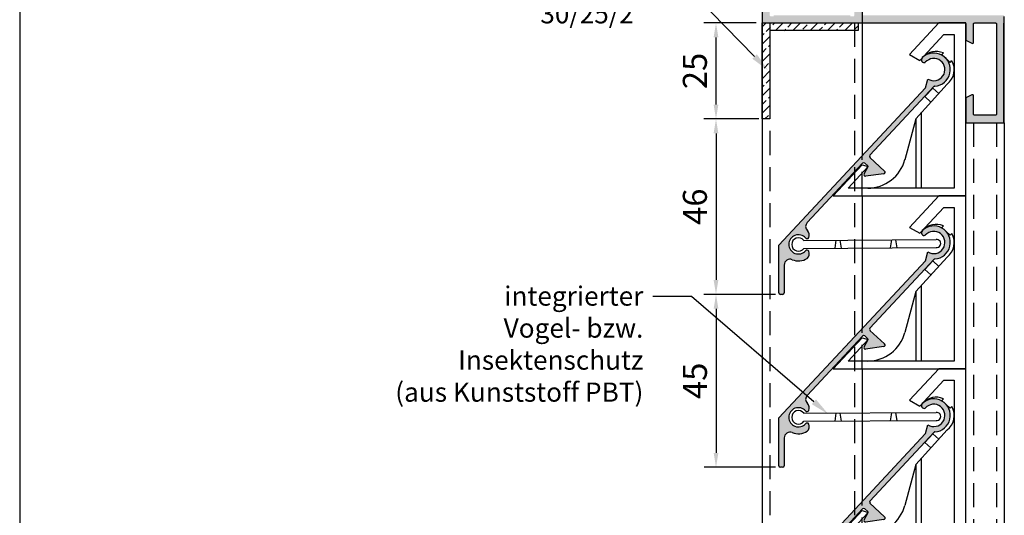
# Model space of a CAD drawing. Units: millimetres. Extents: x 2741 to 5964, y -2038 to 211.
# Drawn here: x 3348 to 3604, y -612 to -483 of the extents above; entities that cross this region are included whole.
import ezdxf
from ezdxf import colors
from ezdxf.entities.mleader import LeaderData, LeaderLine
from ezdxf.math import Vec2, Vec3

# ---------------------------------------------------------------- set-up
doc = ezdxf.new("R2010")
doc.units = ezdxf.units.MM
doc.linetypes.add('VERDECKT', pattern=[0.375, 0.25, -0.125])
for name, color, linetype in [('H-45-V', 7, 'Continuous'), ('K-45', 7, 'Continuous'), ('L-45', 7, 'Continuous'), ('V-SCHUTZ', 7, 'Continuous'), ('W-25-25-2', 7, 'Continuous'), ('W-25-25-SCHRAFF', 7, 'Continuous')]:
    doc.layers.add(name, color=color, linetype=linetype)
doc.styles.get("Standard").update_dxf_attribs({"font": 'isocp.shx'})
doc.dimstyles.new('Mini2', dxfattribs={"dimscale": 2.5, "dimtxt": 2.5, "dimasz": 1.5, "dimexe": 1.25, "dimexo": 0.625, "dimtad": 1, "dimdec": 0, "dimtxsty": 'Standard', "dimcen": 2.5, "dimclrd": 1, "dimclre": 1, "dimclrt": 1, "dimadec": 0, "dimazin": 0, "dimtfac": 1, "dimtdec": 0, "dimtmove": 0, "dimatfit": 3, "dimfxl": 1, "dimarcsym": 0})

# ---------------------------------------------------------------- blocks, each defined once
blk = doc.blocks.new('*X28')
at = {"color": 0}
for p, q in [((-31.41, 255.96), (-30.37, 257)), ((-28.62, 256.5), (-28.12, 257)), ((-27.88, 255), (-25.88, 257)), ((-24.7, 255.94), (-23.63, 257)), ((-23.39, 255), (-21.39, 257)), ((-20.77, 255.38), (-19.64, 256.5)), ((-18.9, 255), (-16.9, 257)), ((-15.15, 256.5), (-14.65, 257)), ((-14.41, 255), (-12.41, 257)), ((-11.23, 255.94), (-10.16, 257)), ((-9.92, 255), (-7.92, 257)), ((-7.3, 255.38), (-6.41, 256.26)), ((-31.41, 253.72), (-30.87, 254.25)), ((-30.31, 254.81), (-29.19, 255.94)), ((-25.63, 255), (-25.26, 255.38)), ((-16.65, 255), (-15.72, 255.94)), ((-12.16, 255), (-11.79, 255.38)), ((-31.41, 251.47), (-29.41, 253.47)), ((-29.75, 250.89), (-29.41, 251.23)), ((-31.41, 249.23), (-30.31, 250.32)), ((-31.41, 246.98), (-29.41, 248.98)), ((-30.87, 245.27), (-29.75, 246.4)), ((-31.41, 242.49), (-29.41, 244.49)), ((-31.41, 240.24), (-30.87, 240.78)), ((-30.31, 241.34), (-29.41, 242.24)), ((-31.41, 238), (-29.41, 240)), ((-31.41, 235.75), (-30.31, 236.85)), ((-29.75, 237.42), (-29.41, 237.75)), ((-31.41, 233.51), (-29.41, 235.51)), ((-30.67, 232), (-29.75, 232.93))]:
    blk.add_line(p, q, dxfattribs=at)
blk = doc.blocks.new('*D44')
at = {"color": 1, "lineweight": -2, "transparency": 16777216}
for p, q in [((3539.78, -483.56), (3526.24, -483.56)), ((3529.37, -504.81), (3529.37, -487.31)), ((3540.51, -508.56), (3526.24, -508.56))]:
    blk.add_line(p, q, dxfattribs=at)
at = {"color": 1, "transparency": 16777216}
for points in [[(3528.74, -487.31), (3529.99, -487.31), (3529.37, -483.56)], [(3528.74, -504.81), (3529.99, -504.81), (3529.37, -508.56)]]:
    blk.add_solid(points, dxfattribs=at)
at = {"layer": 'DEFPOINTS', "color": 0, "transparency": 16777216}
for p in [(3529.37, -483.56), (3541.34, -483.56), (3542.08, -508.56)]:
    blk.add_point(p, dxfattribs=at)
at = {"color": 1, "transparency": 16777216, "insert": (3524.68, -496.06), "char_height": 6.25, "attachment_point": 5, "rotation": 90}
blk.add_mtext('25', dxfattribs=at)
blk = doc.blocks.new('A$C789049b9')
at = {"layer": 'L-45', "color": 6}
for p, q in [((-190.95, 28.5), (-207.69, 10.56)), ((-193.23, 28.11), (-192.62, 30.4)), ((-231.38, -12.8), (-193.23, 28.11)), ((-209.6, 8.51), (-224, -6.94)), ((-208.25, 7.8), (-209.03, 8.53)), ((-207.67, 9.99), (-203.86, 6.44)), ((-209.2, 5.69), (-208.2, 7.43)), ((-204.08, 5.75), (-208.8, 5.09)), ((-231.38, -25.24), (-231.38, -12.8)), ((-229.98, -18.01), (-229.98, -25.24)), ((-230.38, -25.64), (-230.98, -25.64))]:
    blk.add_line(p, q, dxfattribs=at)
for centre, radius, start, end in [((-193.6, 35.39), 0.725, 128.9075, 296.2259), ((-191.08, 32.86), 4.3, 273.5119, 133.8395), ((-191.08, 32.86), 2.9, 238.0145, 139.4157), ((-190.81, 28.36), 0.2, 93.5119, 137), ((-207.39, 10.28), 0.4, 137, 227), ((-209.3, 8.23), 0.4, 47, 137), ((-208.46, 7.58), 0.3, 330.1156, 47), ((-208.85, 5.49), 0.4, 150.1156, 277.9645), ((-204.14, 6.15), 0.4, 277.9645, 47), ((-222.9, -7.96), 1.5, 137, 227), ((-226.28, -12.64), 2.5, 41.8103, 318.1897), ((-224.93, -10.17), 1.5, 333.2335, 48.0634), ((-224.04, -10.64), 0.5, 221.8103, 270), ((-224.04, -10.65), 0.499, 269.8037, 335.7893), ((-224.04, -14.64), 0.5, 89.9996, 138.1897), ((-224.04, -14.64), 0.5, 28.0077, 89.9996), ((-224.93, -15.11), 1.5, 309.1121, 28.0095), ((-228.48, -18.01), 1.5, 67.709, 180), ((-226.28, -12.64), 4.3, 247.709, 302.3278), ((-230.98, -25.24), 0.4, 180, 270), ((-230.38, -25.24), 0.4, 270, 360)]:
    blk.add_arc(centre, radius, start, end, dxfattribs=at)
blk = doc.blocks.new('A$Cbe849e8b')
at = {"layer": 'H-45-V', "color": 6}
for p, q in [((-180.92, -37.91), (-188.58, -46.12)), ((-173.92, -37.91), (-180.92, -37.91)), ((-173.92, -55.31), (-173.92, -37.91)), ((-185.91, -47.66), (-179.62, -40.91)), ((-179.62, -40.91), (-176.92, -40.91)), ((-176.92, -40.91), (-176.92, -55.31)), ((-176.92, -55.31), (-176.92, -80.91)), ((-173.92, -82.91), (-173.92, -55.31)), ((-185.42, -80.91), (-185.42, -61.17)), ((-186.92, -62.83), (-186.92, -80.91)), ((-200.92, -74.85), (-208.44, -82.91)), ((-204.52, -80.91), (-199.28, -75.29)), ((-176.92, -80.91), (-204.52, -80.91)), ((-208.44, -82.91), (-173.92, -82.91))]:
    blk.add_line(p, q, dxfattribs=at)
for points in [[(-180.15, -46.14), (-179.77, -45.72)], [(-188.58, -46.12), (-185.91, -47.66)], [(-180.15, -46.14), (-177.96, -48.18)], [(-177.96, -48.18), (-177.54, -47.73)], [(-186.92, -62.83), (-178.77, -53.84)], [(-182.53, -54.87), (-184.57, -57.07)], [(-182.53, -54.87), (-180.98, -56.28)], [(-184.57, -57.07), (-183, -58.5)], [(-186.92, -62.83), (-189.78, -73.5)], [(-200.92, -74.85), (-199.28, -75.29)]]:
    blk.add_lwpolyline(points, dxfattribs=at)
for centre, radius, start, end in [((-181.67, -50.08), 4.75, 66.4026, 137), ((-181.67, -50.08), 4.75, 307.5572, 29.5799), ((-199.44, -70.91), 10, 270, 345)]:
    blk.add_arc(centre, radius, start, end, dxfattribs=at)
blk = doc.blocks.new('A$Ca1393483')
at = {"layer": 'V-SCHUTZ', "color": 6}
for p, q in [((1.4, 1.05), (35.79, 1.28)), ((9.76, 1.11), (9.43, -0.97)), ((10.76, 1.11), (11.11, -0.96)), ((24.21, 1.2), (23.89, -0.87)), ((25.21, 1.21), (25.56, -0.86)), ((1.42, -1.03), (35.8, -0.79))]:
    blk.add_line(p, q, dxfattribs=at)
for centre, radius, start, end in [((0, 0), 1.75, 36.7646, 324.0266), ((35.96, 0.25), 1.05, 261.4136, 99.3776)]:
    blk.add_arc(centre, radius, start, end, dxfattribs=at)
blk = doc.blocks.new('*D46')
at = {"color": 1, "lineweight": -2, "transparency": 16777216}
for p, q in [((3539.78, -508.56), (3526.24, -508.56)), ((3529.37, -512.31), (3529.37, -550.46)), ((3544.84, -554.21), (3526.24, -554.21))]:
    blk.add_line(p, q, dxfattribs=at)
at = {"color": 1, "transparency": 16777216}
for points in [[(3528.74, -512.31), (3529.99, -512.31), (3529.37, -508.56)], [(3528.74, -550.46), (3529.99, -550.46), (3529.37, -554.21)]]:
    blk.add_solid(points, dxfattribs=at)
at = {"layer": 'DEFPOINTS', "color": 0, "transparency": 16777216}
for p in [(3541.34, -508.56), (3529.37, -554.21), (3546.4, -554.21)]:
    blk.add_point(p, dxfattribs=at)
at = {"color": 1, "transparency": 16777216, "insert": (3524.68, -531.38), "char_height": 6.25, "attachment_point": 5, "rotation": 90}
blk.add_mtext('46', dxfattribs=at)
blk = doc.blocks.new('*D47')
at = {"color": 1, "lineweight": -2, "transparency": 16777216}
for p, q in [((3544.84, -554.21), (3526.25, -554.21)), ((3529.37, -557.96), (3529.37, -595.46)), ((3544.84, -599.21), (3526.25, -599.21))]:
    blk.add_line(p, q, dxfattribs=at)
at = {"color": 1, "transparency": 16777216}
for points in [[(3528.75, -557.96), (3530, -557.96), (3529.37, -554.21)], [(3528.75, -595.46), (3530, -595.46), (3529.37, -599.21)]]:
    blk.add_solid(points, dxfattribs=at)
at = {"layer": 'DEFPOINTS', "color": 0, "transparency": 16777216}
for p in [(3546.4, -554.21), (3529.37, -599.21), (3546.4, -599.21)]:
    blk.add_point(p, dxfattribs=at)
at = {"color": 1, "transparency": 16777216, "insert": (3524.69, -576.71), "char_height": 6.25, "attachment_point": 5, "rotation": 90}
blk.add_mtext('45', dxfattribs=at)

msp = doc.modelspace()

# ---------------------------------------------------------------- hatches: boundary and pattern name
h = msp.add_hatch(color=256)
h.paths.add_polyline_path([(3604.34, -483.56), (3604.34, -509.26, -0.414214), (3604.04, -509.56), (3594.64, -509.56, -0.414214), (3594.34, -509.26), (3594.34, -503.25, -0.284079), (3594.51, -502.98), (3595.91, -502.28, -0.557537), (3596.34, -502.55), (3596.34, -507.26, 0.414214), (3596.64, -507.56), (3602.04, -507.56, 0.414214), (3602.34, -507.26), (3602.34, -483.86, 0.414214), (3602.04, -483.56), (3596.64, -483.56, 0.414214), (3596.34, -483.86), (3596.34, -488.58, -0.557537), (3595.91, -488.85), (3594.51, -488.15, -0.284079), (3594.34, -487.88), (3594.34, -483.86, 0.414214), (3594.04, -483.56), (3541.64, -483.56, -0.414214), (3541.34, -483.26), (3541.34, -446.86, -0.414214), (3541.64, -446.56), (3567.04, -446.56, -0.414214), (3567.34, -446.86), (3567.34, -481.26, 0.414214), (3567.64, -481.56), (3604.04, -481.56, -0.414214), (3604.34, -481.86)])
h.paths.add_polyline_path([(3565.34, -481.56), (3565.34, -448.56, 0.414214), (3565.04, -448.26), (3564.34, -448.26), (3564.34, -448.56), (3544.34, -448.56), (3544.34, -448.26), (3543.64, -448.26, 0.414214), (3543.34, -448.56), (3543.34, -481.56, 0.414214), (3543.64, -481.86), (3544.34, -481.86), (3544.34, -481.56), (3564.34, -481.56), (3564.34, -481.86), (3565.04, -481.86, 0.414214)], flags=17)
h = msp.add_hatch(color=6)
h.dxf.hatch_style = 1
h.paths.add_polyline_path([(3586.13, -500.06, -0.192063), (3586.26, -500, 1.432501), (3583.02, -492.61, 0.895033), (3583.8, -493.82, -2.179192), (3584.47, -498.17), (3583.85, -500.45), (3545.7, -541.36), (3545.7, -553.81, 0.414214), (3546.1, -554.21), (3546.7, -554.21, 0.414214), (3547.1, -553.81), (3547.1, -546.57, -0.533339), (3549.17, -545.19, 0.242936), (3553.1, -544.84, 0.35854), (3553.48, -542.97, 0.277262), (3553.04, -542.71, 0.213424), (3552.66, -542.87, -2.618034), (3552.66, -539.54, 0.213422), (3553.04, -539.71, 0.260163), (3553.46, -539.47, 0.345835), (3553.18, -537.64, -0.41966), (3553.08, -535.5), (3567.49, -520.05, -0.414214), (3568.05, -520.04), (3568.83, -520.76, -0.34865), (3568.88, -521.13), (3567.88, -522.87, 0.623953), (3568.28, -523.47), (3573, -522.81, 0.63117), (3573.22, -522.12), (3569.42, -518.57, -0.414214), (3569.4, -518.01)])
h = msp.add_hatch(color=6)
h.dxf.hatch_style = 1
h.paths.add_polyline_path([(3586.13, -545.06, -0.192063), (3586.26, -545, 1.432501), (3583.02, -537.61, 0.895033), (3583.8, -538.82, -2.179192), (3584.47, -543.17), (3583.85, -545.45), (3545.7, -586.36), (3545.7, -598.81, 0.414214), (3546.1, -599.21), (3546.7, -599.21, 0.414214), (3547.1, -598.81), (3547.1, -591.57, -0.533339), (3549.17, -590.19, 0.242936), (3553.1, -589.84, 0.35854), (3553.48, -587.97, 0.277262), (3553.04, -587.71, 0.213424), (3552.66, -587.87, -2.618034), (3552.66, -584.54, 0.213422), (3553.04, -584.71, 0.260163), (3553.46, -584.47, 0.345835), (3553.18, -582.64, -0.41966), (3553.08, -580.5), (3567.49, -565.05, -0.414214), (3568.05, -565.04), (3568.83, -565.76, -0.34865), (3568.88, -566.13), (3567.88, -567.87, 0.623953), (3568.28, -568.47), (3573, -567.81, 0.63117), (3573.22, -567.12), (3569.42, -563.57, -0.414214), (3569.4, -563.01)])
h = msp.add_hatch(color=6)
h.dxf.hatch_style = 1
h.paths.add_polyline_path([(3586.13, -590.06, -0.192063), (3586.26, -590, 1.432501), (3583.02, -582.61, 0.895033), (3583.8, -583.82, -2.179192), (3584.47, -588.17), (3583.85, -590.45), (3545.7, -631.36), (3545.7, -643.81, 0.414214), (3546.1, -644.21), (3546.7, -644.21, 0.414214), (3547.1, -643.81), (3547.1, -636.57, -0.533339), (3549.17, -635.19, 0.242936), (3553.1, -634.84, 0.35854), (3553.48, -632.97, 0.277262), (3553.04, -632.71, 0.213424), (3552.66, -632.87, -2.618034), (3552.66, -629.54, 0.213422), (3553.04, -629.71, 0.260163), (3553.46, -629.47, 0.345835), (3553.18, -627.64, -0.41966), (3553.08, -625.5), (3567.49, -610.05, -0.414214), (3568.05, -610.04), (3568.83, -610.76, -0.34865), (3568.88, -611.13), (3567.88, -612.87, 0.623953), (3568.28, -613.47), (3573, -612.81, 0.63117), (3573.22, -612.12), (3569.42, -608.57, -0.414214), (3569.4, -608.01)])

# ---------------------------------------------------------------- linework, layer by layer
at = {"color": 5}
msp.add_line((3348.29, -181.2), (3348.29, -900.64), dxfattribs=at)
for p, q in [((3567.34, -446.86), (3567.34, -493.85)), ((3541.34, -483.56), (3541.34, -751.56)), ((3567.34, -483.56), (3567.34, -518.16)), ((3594.34, -509.56), (3604.34, -509.56)), ((3567.34, -528.56), (3567.34, -563.16)), ((3567.34, -573.56), (3567.34, -608.16))]:
    msp.add_line(p, q)
at = {"linetype": 'VERDECKT', "ltscale": 25}
for p, q in [((3543.34, -483.56), (3543.34, -751.56)), ((3565.34, -483.56), (3565.34, -751.56)), ((3596.34, -509.56), (3596.34, -725.56)), ((3602.34, -509.56), (3602.34, -725.56)), ((3567.34, -528.56), (3567.34, -518.16)), ((3567.34, -573.56), (3567.34, -563.16)), ((3567.34, -618.56), (3567.34, -608.16))]:
    msp.add_line(p, q, dxfattribs=at)
at = {"layer": 'K-45'}
for p, q in [((3604.25, -509.35), (3604.25, -483.65)), ((3594.34, -725.56), (3594.34, -509.56)), ((3604.34, -509.56), (3604.34, -725.56)), ((3594.34, -725.56), (3594.34, -515.05))]:
    msp.add_line(p, q, dxfattribs=at)
for points in [[(3541.34, -446.86), (3541.34, -483.26, 0.414214), (3541.64, -483.56), (3594.04, -483.56, -0.414214), (3594.34, -483.86), (3594.34, -487.88, 0.284079), (3594.51, -488.15), (3595.91, -488.85, 0.557537), (3596.34, -488.58), (3596.34, -483.86, -0.414214), (3596.64, -483.56), (3602.04, -483.56, -0.414214), (3602.34, -483.86), (3602.34, -507.26, -0.414214), (3602.04, -507.56), (3596.64, -507.56, -0.414214), (3596.34, -507.26), (3596.34, -502.55, 0.557537), (3595.91, -502.28), (3594.51, -502.98, 0.284079), (3594.34, -503.25), (3594.34, -509.26, 0.414214), (3594.64, -509.56), (3604.04, -509.56, 0.414214), (3604.34, -509.26), (3604.34, -483.56)], [(3604.34, -483.56), (3604.34, -481.86, 0.414214)]]:
    msp.add_lwpolyline(points, format="xyb", dxfattribs=at)
at = {"layer": 'W-25-25-2', "color": 6}
msp.add_lwpolyline([(3541.34, -508.56), (3541.34, -483.56), (3566.34, -483.56), (3566.34, -485.56), (3543.34, -485.56), (3543.34, -508.56)], close=True, dxfattribs=at)

# ---------------------------------------------------------------- block references
for name, p in [('A$Cbe849e8b', (3768.26, -445.65)), ('A$C789049b9', (3777.08, -528.56)), ('A$Cbe849e8b', (3768.26, -490.65)), ('A$C789049b9', (3777.08, -573.56)), ('A$Cbe849e8b', (3768.26, -535.65)), ('A$C789049b9', (3777.08, -618.56))]:
    msp.add_blockref(name, p)
at = {"color": 5}
for p in [(3550.8, -541.21), (3550.8, -586.21)]:
    msp.add_blockref('A$Ca1393483', p, dxfattribs=at)
at = {"layer": 'W-25-25-SCHRAFF', "color": 6}
msp.add_blockref('*X28', (3572.75, -740.56), dxfattribs=at)

# ---------------------------------------------------------------- dimensions: what is measured, and where the dimension line sits
at = {"color": 5}
for base, p1, p2, picture, middle in [((3529.37, -483.56), (3542.08, -508.56), (3541.34, -483.56), '*D44', (3524.68, -496.06)), ((3529.37, -554.21), (3541.34, -508.56), (3546.4, -554.21), '*D46', (3524.68, -531.38)), ((3529.37, -599.21), (3546.4, -554.21), (3546.4, -599.21), '*D47', (3524.69, -576.71))]:
    dim = msp.add_linear_dim(base=base, p1=p1, p2=p2, angle=90, dimstyle='Mini2', dxfattribs=at)
    dim.commit()
    dim.dimension.update_dxf_attribs({"geometry": picture, "text_midpoint": middle})

# ---------------------------------------------------------------- leaders
at = {"color": 6}
ml = msp.add_multileader_mtext('Standard', dxfattribs=at)
ml.set_content('Blendwinkel\\P30/25/2', color=6)
ml.set_leader_properties()
ml.build(insert=Vec2(0, 0))
ml.multileader.update_dxf_attribs({"dogleg_length": 10, "arrow_head_size": 5})
ctx = ml.context
ctx.base_point, ctx.char_height, ctx.arrow_head_size, ctx.landing_gap_size, ctx.plane_origin = Vec3(3471.95, -472.84), 5, 5, 2.5, Vec3(3541.93, -498.49)
ctx.text_align_type = 2
notes = []
notes.append((ctx, [(0, (1, 1, 0), (3520.45, -472.84), (-1, 0), 10, [(0, [(3542.91, -495.9)], 0, [])])]))
ctx.mtext.insert, ctx.mtext.alignment, ctx.mtext.flow_direction = Vec3(3507.95, -470.34), 3, 5
ml = msp.add_multileader_mtext('Standard', dxfattribs=at)
ml.set_content('integrierter\\PVogel- bzw.\\PInsektenschutz\\P(aus Kunststoff PBT)', color=6)
ml.set_leader_properties()
ml.build(insert=Vec2(0, 0))
ml.multileader.update_dxf_attribs({"dogleg_length": 10, "arrow_head_size": 5})
ctx = ml.context
ctx.base_point, ctx.char_height, ctx.arrow_head_size, ctx.landing_gap_size, ctx.plane_origin = Vec3(3445.42, -554.77), 5, 5, 2.5, Vec3(3557.62, -588.02)
ctx.text_align_type = 2
notes.append((ctx, [(0, (1, 1, 0), (3522.98, -554.77), (-1, 0), 10, [(0, [(3558.61, -585.43)], 0, [])])]))
ctx.mtext.insert, ctx.mtext.alignment, ctx.mtext.flow_direction = Vec3(3510.48, -552.15), 3, 5
for ctx, leaders in notes:
    for number, flags, end, landing, length, lines in leaders:
        leader = LeaderData()
        leader.index, (leader.has_last_leader_line, leader.has_dogleg_vector, leader.attachment_direction) = number, flags
        leader.last_leader_point, leader.dogleg_vector, leader.dogleg_length = Vec3(end), Vec3(landing), length
        for number, points, colour, breaks in lines:
            line = LeaderLine()
            line.index, line.vertices, line.color, line.breaks = number, Vec3.list(points), colors.encode_raw_color(colour), breaks
            leader.lines.append(line)
        ctx.leaders.append(leader)

doc.saveas('drawing.dxf')
